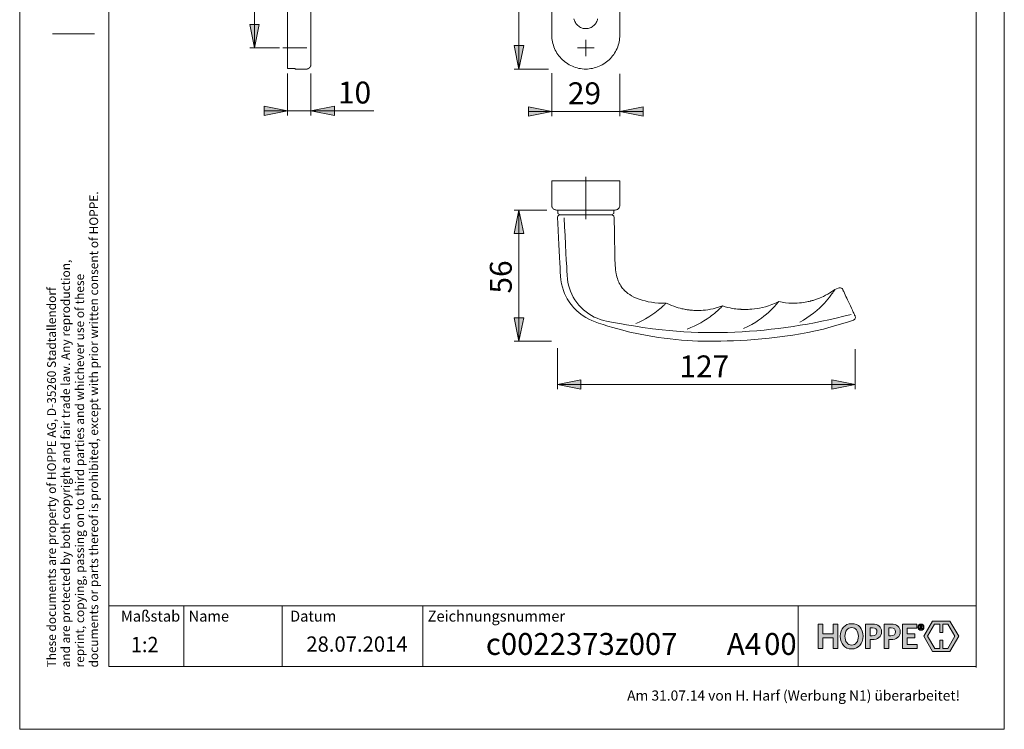
# Model space of a CAD drawing. Units: inches. Extents: x 0 to 210, y 0 to 301.
# Drawn here: x 0 to 210, y 0 to 151 of the extents above; entities that cross this region are included whole.
import ezdxf

# ---------------------------------------------------------------- set-up
doc = ezdxf.new("R2010")
doc.units = ezdxf.units.IN
doc.header["$MEASUREMENT"] = 0
doc.linetypes.add('AI-Linetype-1', pattern=[19.05, 15.24, -1.27, 1.27, -1.27])
doc.linetypes.add('AI-Linetype-6', pattern=[19.05, 15.24, -1.27, 1.27, -1.27])
doc.layers.add('Ebene 1', color=7, linetype='Continuous')

# ---------------------------------------------------------------- blocks, each defined once
blk = doc.blocks.new('block 2')
at = {"layer": 'Ebene 1'}
h = blk.add_hatch(color=7, dxfattribs=at)
h.dxf.hatch_style = 2
h.paths.add_polyline_path([(106.49, 140.92), (105.49, 145.92), (107.49, 145.92)])
h.paths.add_polyline_path([(106.49, 174.92), (107.49, 169.92), (105.49, 169.92)])
h.paths.add_polyline_path([(106.49, 190.92), (105.49, 195.92), (107.49, 195.92)])
h.paths.add_polyline_path([(106.49, 224.92), (107.49, 219.92), (105.49, 219.92)])
h = blk.add_hatch(color=7, dxfattribs=at)
h.dxf.hatch_style = 2
h.paths.add_polyline_path([(127.99, 131.88), (132.99, 132.88), (132.99, 130.88)])
h.paths.add_polyline_path([(113.49, 131.88), (108.49, 130.88), (108.49, 132.88)])
h.paths.add_polyline_path([(127.99, 182.05), (132.99, 183.05), (132.99, 181.05)])
h.paths.add_polyline_path([(113.49, 182.05), (108.49, 181.05), (108.49, 183.05)])
h = blk.add_hatch(color=7, dxfattribs=at)
h.dxf.hatch_style = 2
h.paths.add_polyline_path([(50.06, 145.42), (49.06, 150.42), (51.06, 150.42)])
h.paths.add_polyline_path([(50.06, 170.42), (51.06, 165.42), (49.06, 165.42)])
h = blk.add_hatch(color=7, dxfattribs=at)
h.dxf.hatch_style = 2
h.paths.add_polyline_path([(62.13, 132.03), (67.13, 133.03), (67.13, 131.03)])
h.paths.add_polyline_path([(57.13, 132.03), (52.13, 131.03), (52.13, 133.03)])
h = blk.add_hatch(color=7, dxfattribs=at)
h.dxf.hatch_style = 2
h.paths.add_polyline_path([(106.49, 110.83), (107.49, 105.83), (105.49, 105.83)])
h.paths.add_polyline_path([(106.49, 82.83), (105.49, 87.83), (107.49, 87.83)])
h = blk.add_hatch(color=7, dxfattribs=at)
h.dxf.hatch_style = 2
h.paths.add_polyline_path([(114.69, 73.58), (119.69, 74.58), (119.69, 72.58)])
h.paths.add_polyline_path([(178.2, 73.58), (173.2, 72.58), (173.2, 74.58)])
at = {"layer": 'Ebene 1', "color": 7, "lineweight": 9}
for points in [[(106.49, 174.92), (106.49, 140.92)], [(50.06, 170.42), (50.06, 145.42)], [(57.13, 167.67), (57.13, 148.17)], [(62.13, 167.67), (62.13, 148.17)], [(113.49, 148.17), (113.49, 167.67)], [(127.99, 167.67), (127.99, 148.17)], [(118.22, 151.67), (118.27, 151.46), (118.33, 151.25), (118.41, 151.05), (118.51, 150.86), (118.63, 150.67), (118.75, 150.5), (118.9, 150.33), (119.05, 150.19), (119.22, 150.05), (119.4, 149.93), (119.59, 149.82), (119.79, 149.73), (119.99, 149.66), (120.2, 149.61), (120.41, 149.57), (120.63, 149.55), (120.85, 149.55), (121.06, 149.57), (121.28, 149.61), (121.49, 149.66), (121.69, 149.73), (121.89, 149.82), (122.08, 149.93), (122.25, 150.05), (122.42, 150.19), (122.58, 150.33), (122.72, 150.5), (122.85, 150.67), (122.96, 150.86), (123.06, 151.05), (123.14, 151.25), (123.21, 151.46), (123.25, 151.67)], [(50.06, 145.42), (49.06, 150.42), (51.06, 150.42), (50.06, 145.42)], [(50.06, 145.42), (49.06, 150.42), (51.06, 150.42)], [(57.13, 148.17), (57.13, 147.8), (57.13, 147.43), (57.13, 147.06), (57.13, 146.69), (57.13, 146.33), (57.13, 145.97), (57.13, 145.62), (57.13, 145.27), (57.13, 144.93), (57.13, 144.6), (57.13, 144.28), (57.13, 143.97), (57.13, 143.67), (57.13, 143.39), (57.13, 143.11), (57.13, 142.85), (57.13, 142.61), (57.13, 142.38), (57.13, 142.16), (57.13, 141.96), (57.13, 141.77), (57.13, 141.61), (57.13, 141.46), (57.13, 141.33), (57.13, 141.21), (57.13, 141.12), (57.13, 141.04)], [(62.13, 148.17), (62.13, 147.84), (62.13, 147.5), (62.13, 147.16), (62.13, 146.83), (62.13, 146.5), (62.13, 146.18), (62.13, 145.86), (62.13, 145.55), (62.13, 145.25), (62.13, 144.95), (62.13, 144.67), (62.13, 144.39), (62.13, 144.13), (62.13, 143.88), (62.13, 143.64), (62.13, 143.41), (62.13, 143.2), (62.13, 143), (62.13, 142.82), (62.13, 142.65), (62.13, 142.5), (62.13, 142.37), (62.13, 142.25), (62.13, 142.15), (62.13, 142.07), (62.13, 142.01), (62.13, 141.96), (62.13, 141.93), (62.13, 141.92)], [(127.99, 148.17), (127.98, 147.81), (127.95, 147.44), (127.9, 147.08), (127.84, 146.71), (127.76, 146.36), (127.66, 146), (127.54, 145.66), (127.4, 145.31), (127.25, 144.98), (127.08, 144.66), (126.89, 144.34), (126.69, 144.03), (126.47, 143.74), (126.24, 143.45), (125.99, 143.18), (125.73, 142.92), (125.46, 142.67), (125.18, 142.44), (124.88, 142.22), (124.57, 142.02), (124.26, 141.84), (123.93, 141.67), (123.6, 141.51), (123.26, 141.38), (122.91, 141.26), (122.56, 141.16), (122.2, 141.07), (121.84, 141.01), (121.47, 140.96), (121.11, 140.93), (120.74, 140.92), (120.37, 140.93), (120, 140.96), (119.64, 141.01), (119.28, 141.07), (118.92, 141.16), (118.57, 141.26), (118.22, 141.38), (117.88, 141.51), (117.55, 141.67), (117.22, 141.84), (116.9, 142.02), (116.6, 142.22), (116.3, 142.44), (116.02, 142.67), (115.74, 142.92), (115.48, 143.18), (115.24, 143.45), (115.01, 143.74), (114.79, 144.03), (114.59, 144.34), (114.4, 144.66), (114.23, 144.98), (114.08, 145.31), (113.94, 145.66), (113.82, 146), (113.72, 146.36), (113.64, 146.71), (113.57, 147.08), (113.53, 147.44), (113.5, 147.81), (113.49, 148.17)], [(120.74, 145.42), (120.74, 147.17)], [(55.39, 145.42), (49.06, 145.42)], [(106.49, 140.92), (105.49, 145.92), (107.49, 145.92), (106.49, 140.92)], [(106.49, 140.92), (105.49, 145.92), (107.49, 145.92)], [(120.74, 145.42), (118.99, 145.42)], [(120.74, 145.42), (122.49, 145.42)], [(120.74, 145.42), (120.74, 143.67)], [(57.13, 141.04), (58.73, 141.04)], [(57.13, 141.04), (57.13, 141.02)], [(58.73, 141.04), (58.73, 140.99), (58.73, 140.95), (58.73, 140.93), (58.73, 140.92)], [(58.73, 140.92), (61.13, 140.92)], [(61.13, 140.92), (61.28, 140.93), (61.42, 140.96), (61.55, 141.01), (61.67, 141.08), (61.79, 141.17), (61.89, 141.27), (61.98, 141.38), (62.04, 141.51), (62.09, 141.64), (62.12, 141.78), (62.13, 141.92)], [(112.75, 140.92), (105.49, 140.92)], [(57.13, 139.95), (57.13, 131.03)], [(62.13, 140), (62.13, 131.03)], [(113.49, 140.04), (113.49, 130.88)], [(127.99, 139.93), (127.99, 130.88)], [(57.13, 132.03), (52.13, 131.03), (52.13, 133.03), (57.13, 132.03)], [(57.13, 132.03), (52.13, 131.03), (52.13, 133.03)], [(62.13, 132.03), (67.13, 133.03), (67.13, 131.03), (62.13, 132.03)], [(62.13, 132.03), (67.13, 133.03), (67.13, 131.03)], [(113.49, 131.88), (108.49, 130.88), (108.49, 132.88), (113.49, 131.88)], [(113.49, 131.88), (108.49, 130.88), (108.49, 132.88)], [(127.99, 131.88), (132.99, 132.88), (132.99, 130.88), (127.99, 131.88)], [(127.99, 131.88), (132.99, 132.88), (132.99, 130.88)], [(57.13, 132.03), (52.13, 132.03)], [(57.13, 132.03), (62.13, 132.03)], [(62.13, 132.03), (75.52, 132.03)], [(113.49, 131.88), (108.49, 131.88)], [(113.49, 131.88), (127.99, 131.88)], [(127.99, 131.88), (132.99, 131.88)], [(127.99, 117.08), (127.98, 117.08), (127.95, 117.08), (127.9, 117.08), (127.84, 117.08), (127.76, 117.08), (127.66, 117.08), (127.54, 117.08), (127.4, 117.08), (127.25, 117.08), (127.08, 117.08), (126.89, 117.08), (126.69, 117.08), (126.47, 117.08), (126.24, 117.08), (125.99, 117.08), (125.73, 117.08), (125.46, 117.08), (125.18, 117.08), (124.88, 117.08), (124.57, 117.08), (124.26, 117.08), (123.93, 117.08), (123.6, 117.08), (123.26, 117.08), (122.91, 117.08), (122.56, 117.08), (122.2, 117.08), (121.84, 117.08), (121.47, 117.08), (121.11, 117.08), (120.74, 117.08), (120.37, 117.08), (120, 117.08), (119.64, 117.08), (119.28, 117.08), (118.92, 117.08), (118.57, 117.08), (118.22, 117.08), (117.88, 117.08), (117.55, 117.08), (117.22, 117.08), (116.9, 117.08), (116.6, 117.08), (116.3, 117.08), (116.02, 117.08), (115.74, 117.08), (115.48, 117.08), (115.24, 117.08), (115.01, 117.08), (114.79, 117.08), (114.59, 117.08), (114.4, 117.08), (114.23, 117.08), (114.08, 117.08), (113.94, 117.08), (113.82, 117.08), (113.72, 117.08), (113.64, 117.08), (113.57, 117.08), (113.53, 117.08), (113.5, 117.08), (113.49, 117.08)], [(113.49, 111.83), (113.49, 117.08)], [(127.99, 111.83), (127.99, 117.08)], [(114.49, 110.83), (114.35, 110.84), (114.21, 110.87), (114.07, 110.92), (113.95, 110.98), (113.83, 111.07), (113.73, 111.17), (113.65, 111.29), (113.58, 111.41), (113.53, 111.54), (113.5, 111.68), (113.49, 111.83)], [(127.99, 111.83), (127.98, 111.68), (127.95, 111.54), (127.9, 111.41), (127.83, 111.29), (127.74, 111.17), (127.64, 111.07), (127.53, 110.98), (127.4, 110.92), (127.27, 110.87), (127.13, 110.84), (126.99, 110.83)], [(106.49, 110.83), (107.49, 105.83), (105.49, 105.83), (106.49, 110.83)], [(112.4, 110.83), (105.49, 110.83)], [(106.49, 110.83), (107.49, 105.83), (105.49, 105.83)], [(106.48, 82.83), (106.48, 110.83)], [(126.99, 110.83), (126.98, 110.83), (126.95, 110.83), (126.91, 110.83), (126.84, 110.83), (126.76, 110.83), (126.66, 110.83), (126.54, 110.83), (126.41, 110.83), (126.26, 110.83), (126.09, 110.83), (125.91, 110.83), (125.71, 110.83), (125.5, 110.83), (125.28, 110.83), (125.04, 110.83), (124.78, 110.83), (124.52, 110.83), (124.25, 110.83), (123.96, 110.83), (123.67, 110.83), (123.36, 110.83), (123.05, 110.83), (122.73, 110.83), (122.41, 110.83), (122.08, 110.83), (121.75, 110.83), (121.41, 110.83), (121.08, 110.83), (120.74, 110.83), (120.4, 110.83), (120.06, 110.83), (119.73, 110.83), (119.39, 110.83), (119.07, 110.83), (118.74, 110.83), (118.43, 110.83), (118.11, 110.83), (117.81, 110.83), (117.52, 110.83), (117.23, 110.83), (116.96, 110.83), (116.69, 110.83), (116.44, 110.83), (116.2, 110.83), (115.97, 110.83), (115.76, 110.83), (115.57, 110.83), (115.38, 110.83), (115.22, 110.83), (115.07, 110.83), (114.93, 110.83), (114.82, 110.83), (114.72, 110.83), (114.63, 110.83), (114.57, 110.83), (114.52, 110.83), (114.5, 110.83), (114.49, 110.83)], [(114.69, 109.17), (114.69, 109.28), (114.72, 109.39), (114.76, 109.49), (114.82, 109.59), (114.9, 109.67), (114.99, 109.74), (115.09, 109.79), (115.2, 109.82), (115.31, 109.83)], [(114.76, 110.83), (114.76, 110.11)], [(114.76, 110.11), (115.26, 109.83)], [(115.26, 109.83), (115.26, 109.83), (115.28, 109.83), (115.31, 109.83), (115.36, 109.83), (115.43, 109.83), (115.51, 109.83), (115.61, 109.83), (115.73, 109.83), (115.87, 109.83), (116.02, 109.83), (116.19, 109.83), (116.37, 109.83), (116.57, 109.83), (116.62, 109.83)], [(116.64, 109.83), (117.18, 109.83), (117.75, 109.83), (118.27, 109.83), (118.79, 109.83), (119.34, 109.83), (119.89, 109.83), (120.76, 109.83)], [(120.74, 109.83), (121.05, 109.83), (121.37, 109.83), (121.68, 109.83), (121.99, 109.83), (122.29, 109.83), (122.59, 109.83), (122.89, 109.83), (123.17, 109.83), (123.45, 109.83), (123.72, 109.83), (123.98, 109.83), (124.23, 109.83), (124.47, 109.83), (124.69, 109.83), (124.9, 109.83), (125.1, 109.83), (125.29, 109.83), (125.45, 109.83), (125.61, 109.83), (125.74, 109.83), (125.86, 109.83), (125.96, 109.83), (126.05, 109.83), (126.12, 109.83), (126.17, 109.83), (126.2, 109.83), (126.21, 109.83), (126.21, 109.83)], [(126.16, 109.83), (126.27, 109.82), (126.37, 109.79), (126.47, 109.74), (126.56, 109.68), (126.64, 109.61), (126.7, 109.52), (126.75, 109.42), (126.78, 109.32), (126.79, 109.21)], [(126.21, 109.83), (126.71, 110.11)], [(126.71, 110.11), (126.71, 110.83)], [(137.88, 90.98), (137.04, 90.96), (136.23, 90.98), (135.46, 91.05), (134.73, 91.15), (134.04, 91.27), (133.39, 91.42), (132.79, 91.59), (132.13, 91.8), (131.54, 92.03), (131, 92.27), (130.52, 92.53), (130.1, 92.78), (129.74, 93.03), (129.43, 93.28), (129.16, 93.51), (128.94, 93.72), (128.76, 93.92), (128.59, 94.12), (128.43, 94.32), (128.23, 94.62), (128.04, 94.92), (127.89, 95.2), (127.76, 95.47), (127.66, 95.72), (127.56, 95.97), (127.47, 96.23), (127.38, 96.54), (127.29, 96.92), (127.22, 97.25), (127.15, 97.63), (127.09, 98.05), (127.04, 98.51), (127, 99.02), (126.97, 99.53), (126.95, 100.09), (126.94, 100.71), (126.92, 101.4), (126.91, 102.14), (126.9, 102.94), (126.88, 103.79), (126.87, 104.78), (126.85, 105.84), (126.83, 106.96), (126.81, 108.14), (126.79, 109.21)], [(114.69, 109.17), (114.75, 108.01), (114.83, 106.43), (114.91, 104.92), (114.99, 103.48), (115.06, 102.09), (115.13, 100.76), (115.2, 99.49), (115.25, 98.54), (115.29, 97.62), (115.34, 96.74), (115.42, 95.9), (115.56, 95.1), (115.75, 94.35), (115.98, 93.65), (116.23, 93.02), (116.5, 92.43), (116.78, 91.9), (117.07, 91.43), (117.35, 91.01), (117.62, 90.65), (117.87, 90.33), (118.11, 90.06), (118.45, 89.68), (118.83, 89.31), (119.24, 88.95), (119.68, 88.59), (120.16, 88.24), (120.74, 87.88), (121.36, 87.53), (122.01, 87.22), (122.71, 86.95), (123.43, 86.7), (124.43, 86.38), (125.46, 86.06), (126.52, 85.75), (128.32, 85.25), (130.15, 84.8), (131.99, 84.39), (133.85, 84.03), (135.05, 83.82), (136.26, 83.63), (137.48, 83.46), (138.7, 83.31), (139.93, 83.18), (141.17, 83.07), (142.45, 82.98), (143.5, 82.92), (144.6, 82.87), (145.76, 82.84), (146.96, 82.83), (148.21, 82.83), (149.51, 82.85), (150.86, 82.88), (152.25, 82.93), (153.69, 83), (155.18, 83.09), (156.71, 83.2), (158.29, 83.34), (159.88, 83.49), (161.52, 83.68), (163.2, 83.89), (164.93, 84.14), (166.5, 84.39), (168.11, 84.69), (169.74, 85.03), (171.41, 85.43), (173.1, 85.87), (174.81, 86.37), (176.55, 86.92), (177.82, 87.36)], [(177.32, 88.56), (175.75, 88.16), (174.17, 87.77), (172.58, 87.41), (171.07, 87.09), (169.55, 86.79), (168.02, 86.5), (166.49, 86.24), (164.95, 85.99), (163.41, 85.77), (161.86, 85.56), (160.31, 85.38), (158.76, 85.22), (157.2, 85.07), (155.65, 84.95), (154.09, 84.86), (152.53, 84.78), (150.97, 84.72), (149.41, 84.69), (147.86, 84.68), (146.3, 84.69), (144.74, 84.72), (143.19, 84.78), (141.63, 84.87), (140.08, 84.97), (138.54, 85.1), (137, 85.26), (134.96, 85.5), (132.92, 85.78), (130.89, 86.1), (129.45, 86.33), (128.02, 86.58), (126.59, 86.85), (125.16, 87.14), (124.49, 87.29), (123.83, 87.49), (123.19, 87.72), (122.56, 88), (121.96, 88.32), (121.36, 88.69), (120.79, 89.1), (120.25, 89.55), (119.74, 90.03), (119.27, 90.54), (118.83, 91.09), (118.43, 91.66), (118.07, 92.25), (117.75, 92.87), (117.47, 93.51), (117.25, 94.14), (117.06, 94.78), (116.91, 95.43), (116.81, 96.09), (116.74, 96.96), (116.7, 97.84), (116.66, 98.72), (116.58, 100.18), (116.51, 101.63), (116.41, 103.51), (116.32, 105.39), (116.22, 107.27), (116.12, 109.16)], [(120.77, 109.18), (120.77, 109.17)], [(173.88, 93.89), (173.34, 93.5), (172.82, 93.16), (172.33, 92.87), (171.88, 92.63), (171.46, 92.41), (171.08, 92.24), (170.73, 92.09), (170.43, 91.97), (170.17, 91.87), (169.96, 91.79), (169.78, 91.73), (169.6, 91.67), (169.41, 91.61), (169.22, 91.55), (169.03, 91.5), (168.88, 91.45), (168.79, 91.43), (168.74, 91.42), (168.67, 91.4), (168.56, 91.37), (168.41, 91.33), (168.18, 91.28), (167.89, 91.22), (167.55, 91.16), (167.15, 91.09), (166.74, 91.04), (166.29, 91), (165.79, 90.96), (165.24, 90.94), (164.65, 90.95), (164.02, 90.98), (163.35, 91.04), (162.63, 91.14), (161.88, 91.28)], [(173.88, 93.89), (173.88, 93.89), (173.86, 93.86), (173.83, 93.8), (173.76, 93.71), (173.68, 93.58), (173.58, 93.43), (173.42, 93.19), (173.24, 92.93), (173.03, 92.64), (172.72, 92.23), (172.38, 91.81), (172.02, 91.38), (171.63, 90.96), (171.23, 90.53), (170.62, 89.94), (169.98, 89.36), (169.31, 88.81), (168.61, 88.29), (167.89, 87.79), (167.14, 87.33), (166.38, 86.9)], [(174.75, 94.2), (174.56, 94.13), (173.88, 93.89)], [(174.75, 94.2), (174.86, 94.23), (174.98, 94.24), (175.09, 94.23), (175.2, 94.19), (175.3, 94.14), (175.4, 94.07), (175.47, 93.98), (175.53, 93.88)], [(175.53, 93.88), (175.53, 93.87), (175.55, 93.85), (175.57, 93.8), (175.6, 93.74), (175.66, 93.6), (175.75, 93.41), (175.81, 93.27), (175.89, 93.11), (176.05, 92.76), (176.22, 92.41), (176.39, 92.04), (176.57, 91.65), (176.75, 91.26), (176.96, 90.81), (177.17, 90.36), (177.39, 89.9), (177.6, 89.44)], [(131.38, 86.59), (132.1, 86.91), (132.81, 87.26), (133.5, 87.63), (134.18, 88.03), (134.83, 88.45), (135.46, 88.89), (135.82, 89.16), (136.17, 89.44), (136.5, 89.71), (136.81, 89.98), (137.1, 90.24), (137.27, 90.39), (137.42, 90.53), (137.56, 90.66), (137.67, 90.77), (137.76, 90.86), (137.83, 90.92), (137.86, 90.96), (137.88, 90.98)], [(149.88, 90.36), (149.25, 90.14), (148.58, 89.93), (147.94, 89.77), (147.34, 89.65), (146.77, 89.55), (146.25, 89.48), (145.76, 89.44), (145.32, 89.41), (144.9, 89.4), (144.48, 89.39), (144.11, 89.4), (143.79, 89.41), (143.52, 89.43), (143.33, 89.44), (143.18, 89.46), (143.06, 89.47), (142.97, 89.48), (142.9, 89.49), (142.79, 89.5), (142.65, 89.52), (142.5, 89.54), (142.33, 89.56), (142.17, 89.59), (141.99, 89.62), (141.77, 89.66), (141.51, 89.71), (141.2, 89.78), (140.85, 89.87), (140.45, 89.97), (140, 90.11), (139.52, 90.28), (138.99, 90.48), (138.42, 90.72), (137.88, 90.98)], [(149.88, 90.36), (149.88, 90.36), (149.85, 90.33), (149.78, 90.26), (149.67, 90.14), (149.51, 89.99), (149.32, 89.79), (149.09, 89.58), (148.83, 89.34), (148.54, 89.09), (148.24, 88.83), (147.91, 88.57), (147.58, 88.3), (147.23, 88.04), (146.6, 87.6), (145.95, 87.18), (145.27, 86.78), (144.57, 86.41), (143.85, 86.06), (143.12, 85.74), (142.38, 85.44)], [(161.88, 91.28), (161.17, 90.95), (160.42, 90.65), (159.71, 90.4), (159.04, 90.2), (158.4, 90.04), (157.81, 89.91), (157.27, 89.82), (156.69, 89.73), (156.17, 89.68), (155.72, 89.64), (155.34, 89.63), (155.02, 89.62), (154.76, 89.61), (154.6, 89.61), (154.46, 89.62), (154.32, 89.62), (154.17, 89.62), (154.07, 89.63), (153.99, 89.63), (153.91, 89.63), (153.84, 89.64), (153.74, 89.64), (153.57, 89.66), (153.35, 89.67), (153.08, 89.7), (152.77, 89.73), (152.4, 89.78), (151.99, 89.85), (151.53, 89.93), (151.03, 90.04), (150.47, 90.18), (149.88, 90.36)], [(161.88, 91.28), (161.86, 91.26), (161.82, 91.21), (161.75, 91.12), (161.65, 91.01), (161.49, 90.81), (161.29, 90.59), (161.06, 90.34), (160.76, 90.01), (160.42, 89.67), (160.06, 89.32), (159.68, 88.97), (159.27, 88.61), (158.74, 88.17), (158.18, 87.74), (157.59, 87.33), (156.98, 86.93), (156.14, 86.43), (155.27, 85.97), (154.38, 85.54)], [(177.6, 89.44), (177.63, 89.38), (177.69, 89.25)], [(177.69, 89.25), (177.79, 89.03), (177.88, 88.84), (177.96, 88.67), (178.03, 88.52), (178.08, 88.4), (178.13, 88.31), (178.16, 88.25), (178.17, 88.21), (178.17, 88.21)], [(178.18, 88.21), (178.21, 88.1), (178.23, 87.98), (178.23, 87.87), (178.21, 87.75), (178.16, 87.65), (178.1, 87.55), (178.02, 87.47), (177.92, 87.4), (177.82, 87.35)], [(106.49, 82.83), (105.49, 87.83), (107.49, 87.83), (106.49, 82.83)], [(106.49, 82.83), (105.49, 87.83), (107.49, 87.83)], [(113.44, 82.83), (105.49, 82.83)], [(114.69, 81.32), (114.69, 72.59)], [(178.2, 81.16), (178.2, 72.59)], [(114.69, 73.58), (119.69, 74.58), (119.69, 72.58), (114.69, 73.58)], [(114.69, 73.58), (119.69, 74.58), (119.69, 72.58)], [(178.2, 73.59), (114.69, 73.59)], [(178.2, 73.58), (173.2, 72.58), (173.2, 74.58), (178.2, 73.58)], [(178.2, 73.58), (173.2, 72.58), (173.2, 74.58)]]:
    blk.add_lwpolyline(points, dxfattribs=at)
at = {"layer": 'Ebene 1', "color": 7, "linetype": 'AI-Linetype-6', "lineweight": 9}
blk.add_lwpolyline([(61.23, 145.42), (56.14, 145.42)], dxfattribs=at)
at = {"layer": 'Ebene 1', "color": 7, "linetype": 'AI-Linetype-1', "lineweight": 9}
blk.add_lwpolyline([(120.74, 108.88), (120.74, 117.94)], dxfattribs=at)
at = {"layer": 'Ebene 1', "color": 7, "char_height": 4.6702, "attachment_point": 7}
for s, insert in [('\\fArial|b0|i0|c0|p34;\\W1.00024;10', (67.88, 133.57)), ('\\fArial|b0|i0|c0|p34;\\W1.00024;29', (116.92, 133.42)), ('\\fArial|b0|i0|c0|p34;\\W1.00024;127', (140.72, 75.13))]:
    blk.add_mtext(s, dxfattribs=dict(at, insert=insert))
at = {"layer": 'Ebene 1', "color": 7, "insert": (104.95, 93.01), "char_height": 4.6702, "attachment_point": 7, "rotation": 90}
blk.add_mtext('\\fArial|b0|i0|c0|p34;\\W1.00024;56', dxfattribs=at)
blk = doc.blocks.new('block 3')
at = {"layer": 'Ebene 1'}
h = blk.add_hatch(color=7, dxfattribs=at)
h.dxf.hatch_style = 2
edge = h.paths.add_edge_path()
edge.add_spline(control_points=[(192.39, 21.46), (192.39, 21.46), (192.19, 21.75), (192.19, 21.75), (192.19, 21.75), (192.14, 21.75), (192.14, 21.75), (192.14, 21.75), (192.14, 21.47), (192.14, 21.47), (192.14, 21.47), (191.98, 21.47), (191.98, 21.47), (191.98, 21.47), (191.98, 22.2), (191.98, 22.2), (191.98, 22.2), (192.23, 22.2), (192.23, 22.2), (192.39, 22.2), (192.5, 22.12), (192.5, 21.98), (192.5, 21.88), (192.45, 21.81), (192.36, 21.78), (192.36, 21.78), (192.55, 21.49), (192.55, 21.49), (192.55, 21.49), (192.39, 21.46), (192.39, 21.46)], knot_values=[0, 0, 0, 0, 1, 1, 1, 2, 2, 2, 3, 3, 3, 4, 4, 4, 5, 5, 5, 6, 6, 6, 7, 7, 7, 8, 8, 8, 9, 9, 9, 10, 10, 10, 10], degree=3, periodic=1)
h.paths.add_polyline_path([(191.41, 17.26), (191.41, 18.11), (189.31, 18.11), (189.31, 19.53), (190.9, 19.53), (190.9, 20.39), (189.31, 20.39), (189.31, 21.61), (191.34, 21.61), (191.34, 22.45), (188.32, 22.45), (188.32, 17.26)])
h.paths.add_polyline_path([(174.49, 17.26), (174.49, 22.45), (173.49, 22.45), (173.49, 20.41), (171.29, 20.41), (171.29, 22.45), (170.29, 22.45), (170.29, 17.26), (171.29, 17.26), (171.29, 19.52), (173.49, 19.52), (173.49, 17.26)])
edge = h.paths.add_edge_path()
edge.add_spline(control_points=[(192.22, 21.15), (191.84, 21.15), (191.58, 21.42), (191.58, 21.81), (191.58, 22.2), (191.85, 22.47), (192.22, 22.47), (192.6, 22.47), (192.87, 22.21), (192.87, 21.81), (192.87, 21.42), (192.6, 21.15), (192.22, 21.15)], knot_values=[0, 0, 0, 0, 0.352778, 0.352778, 0.352778, 0.705556, 0.705556, 0.705556, 1.058333, 1.058333, 1.058333, 1.411111, 1.411111, 1.411111, 1.411111], degree=3, periodic=0)
edge.add_line((192.22, 21.15), (192.22, 21.15))
edge = h.paths.add_edge_path()
edge.add_spline(control_points=[(192.22, 22.4), (191.91, 22.4), (191.67, 22.19), (191.67, 21.81), (191.67, 21.44), (191.91, 21.23), (192.22, 21.23), (192.53, 21.23), (192.77, 21.44), (192.77, 21.81), (192.77, 22.19), (192.53, 22.4), (192.22, 22.4)], knot_values=[0, 0, 0, 0, 0.352778, 0.352778, 0.352778, 0.705556, 0.705556, 0.705556, 1.058333, 1.058333, 1.058333, 1.411111, 1.411111, 1.411111, 1.411111], degree=3, periodic=0)
edge.add_line((192.22, 22.4), (192.22, 22.4))
edge = h.paths.add_edge_path()
edge.add_spline(control_points=[(192.22, 22.07), (192.22, 22.07), (192.14, 22.07), (192.14, 22.07), (192.14, 22.07), (192.14, 21.86), (192.14, 21.86), (192.14, 21.86), (192.21, 21.86), (192.21, 21.86), (192.29, 21.86), (192.33, 21.9), (192.33, 21.97), (192.33, 22.03), (192.29, 22.07), (192.22, 22.07)], knot_values=[0, 0, 0, 0, 0.352778, 0.352778, 0.352778, 0.705556, 0.705556, 0.705556, 1.058333, 1.058333, 1.058333, 1.411111, 1.411111, 1.411111, 1.763889, 1.763889, 1.763889, 1.763889], degree=3, periodic=0)
edge.add_line((192.22, 22.07), (192.22, 22.07))
edge = h.paths.add_edge_path()
edge.add_spline(control_points=[(185.81, 19.17), (185.81, 19.17), (185.37, 19.17), (185.37, 19.17), (185.37, 19.17), (185.37, 17.26), (185.37, 17.26), (185.37, 17.26), (184.38, 17.26), (184.38, 17.26), (184.38, 17.26), (184.38, 22.45), (184.38, 22.45), (184.38, 22.45), (185.89, 22.45), (185.89, 22.45), (187.08, 22.45), (187.8, 21.9), (187.8, 20.86), (187.8, 19.74), (187, 19.17), (185.81, 19.17)], knot_values=[0, 0, 0, 0, 0.352778, 0.352778, 0.352778, 0.705556, 0.705556, 0.705556, 1.058333, 1.058333, 1.058333, 1.411111, 1.411111, 1.411111, 1.763889, 1.763889, 1.763889, 2.116667, 2.116667, 2.116667, 2.469444, 2.469444, 2.469444, 2.469444], degree=3, periodic=0)
edge.add_line((185.81, 19.17), (185.81, 19.17))
edge = h.paths.add_edge_path()
edge.add_spline(control_points=[(185.84, 21.66), (185.84, 21.66), (185.37, 21.66), (185.37, 21.66), (185.37, 21.66), (185.37, 19.98), (185.37, 19.98), (185.37, 19.98), (185.8, 19.98), (185.8, 19.98), (186.44, 19.98), (186.82, 20.24), (186.82, 20.84), (186.82, 21.38), (186.48, 21.66), (185.84, 21.66)], knot_values=[0, 0, 0, 0, 0.352778, 0.352778, 0.352778, 0.705556, 0.705556, 0.705556, 1.058333, 1.058333, 1.058333, 1.411111, 1.411111, 1.411111, 1.763889, 1.763889, 1.763889, 1.763889], degree=3, periodic=0)
edge.add_line((185.84, 21.66), (185.84, 21.66))
edge = h.paths.add_edge_path()
edge.add_spline(control_points=[(181.83, 19.17), (181.83, 19.17), (181.39, 19.17), (181.39, 19.17), (181.39, 19.17), (181.39, 17.26), (181.39, 17.26), (181.39, 17.26), (180.39, 17.26), (180.39, 17.26), (180.39, 17.26), (180.39, 22.45), (180.39, 22.45), (180.39, 22.45), (181.91, 22.45), (181.91, 22.45), (183.1, 22.45), (183.82, 21.9), (183.82, 20.86), (183.82, 19.74), (183.02, 19.17), (181.83, 19.17)], knot_values=[0, 0, 0, 0, 0.352778, 0.352778, 0.352778, 0.705556, 0.705556, 0.705556, 1.058333, 1.058333, 1.058333, 1.411111, 1.411111, 1.411111, 1.763889, 1.763889, 1.763889, 2.116667, 2.116667, 2.116667, 2.469444, 2.469444, 2.469444, 2.469444], degree=3, periodic=0)
edge.add_line((181.83, 19.17), (181.83, 19.17))
edge = h.paths.add_edge_path()
edge.add_spline(control_points=[(181.86, 21.66), (181.86, 21.66), (181.39, 21.66), (181.39, 21.66), (181.39, 21.66), (181.39, 19.98), (181.39, 19.98), (181.39, 19.98), (181.82, 19.98), (181.82, 19.98), (182.46, 19.98), (182.84, 20.24), (182.84, 20.84), (182.84, 21.38), (182.5, 21.66), (181.86, 21.66)], knot_values=[0, 0, 0, 0, 0.352778, 0.352778, 0.352778, 0.705556, 0.705556, 0.705556, 1.058333, 1.058333, 1.058333, 1.411111, 1.411111, 1.411111, 1.763889, 1.763889, 1.763889, 1.763889], degree=3, periodic=0)
edge.add_line((181.86, 21.66), (181.86, 21.66))
edge = h.paths.add_edge_path()
edge.add_spline(control_points=[(177.44, 17.16), (175.96, 17.16), (175.01, 18.25), (175.01, 19.85), (175.01, 21.46), (175.97, 22.55), (177.45, 22.55), (178.94, 22.55), (179.88, 21.47), (179.88, 19.87), (179.88, 18.26), (178.92, 17.16), (177.44, 17.16)], knot_values=[0, 0, 0, 0, 0.352778, 0.352778, 0.352778, 0.705556, 0.705556, 0.705556, 1.058333, 1.058333, 1.058333, 1.411111, 1.411111, 1.411111, 1.411111], degree=3, periodic=0)
edge.add_line((177.44, 17.16), (177.44, 17.16))
edge = h.paths.add_edge_path()
edge.add_spline(control_points=[(177.44, 21.72), (176.55, 21.72), (176.02, 20.99), (176.02, 19.86), (176.02, 18.72), (176.55, 17.99), (177.44, 17.99), (178.34, 17.99), (178.87, 18.72), (178.87, 19.86), (178.87, 20.99), (178.33, 21.72), (177.44, 21.72)], knot_values=[0, 0, 0, 0, 0.352778, 0.352778, 0.352778, 0.705556, 0.705556, 0.705556, 1.058333, 1.058333, 1.058333, 1.411111, 1.411111, 1.411111, 1.411111], degree=3, periodic=0)
edge.add_line((177.44, 21.72), (177.44, 21.72))
h = blk.add_hatch(color=7, dxfattribs=at)
h.dxf.hatch_style = 2
h.paths.add_polyline_path([(196.86, 20.68), (196.86, 22.45), (197.94, 22.45), (199.44, 19.86), (197.94, 17.26), (196.86, 17.26), (196.86, 19.03), (196.22, 19.03), (196.22, 17.26), (195.15, 17.26), (193.65, 19.86), (195.14, 22.45), (196.22, 22.45), (196.22, 20.68)])
h.paths.add_polyline_path([(194.68, 23.09), (192.81, 19.86), (194.68, 16.63), (198.4, 16.63), (200.27, 19.86), (198.4, 23.09)])
at = {"layer": 'Ebene 1', "lineweight": 0}
for points in [[(174.49, 17.26), (174.49, 22.45), (173.49, 22.45), (173.49, 20.41), (171.29, 20.41), (171.29, 22.45), (170.29, 22.45), (170.29, 17.26), (171.29, 17.26), (171.29, 19.52), (173.49, 19.52), (173.49, 17.26), (174.49, 17.26)], [(191.41, 17.26), (191.41, 18.11), (189.31, 18.11), (189.31, 19.53), (190.9, 19.53), (190.9, 20.39), (189.31, 20.39), (189.31, 21.61), (191.34, 21.61), (191.34, 22.45), (188.32, 22.45), (188.32, 17.26), (191.41, 17.26)], [(194.68, 23.09), (192.81, 19.86), (194.68, 16.63), (198.4, 16.63), (200.27, 19.86), (198.4, 23.09), (194.68, 23.09)], [(196.86, 20.68), (196.86, 22.45), (197.94, 22.45), (199.44, 19.86), (197.94, 17.26), (196.86, 17.26), (196.86, 19.03), (196.22, 19.03), (196.22, 17.26), (195.15, 17.26), (193.65, 19.86), (195.14, 22.45), (196.22, 22.45), (196.22, 20.68), (196.86, 20.68)]]:
    blk.add_lwpolyline(points, dxfattribs=at)
for points, knots in [([(177.44, 17.16), (175.96, 17.16), (175.01, 18.25), (175.01, 19.85), (175.01, 21.46), (175.97, 22.55), (177.45, 22.55), (178.94, 22.55), (179.88, 21.47), (179.88, 19.87), (179.88, 18.26), (178.92, 17.16), (177.44, 17.16)], [0, 0, 0, 0, 1, 1, 1, 2, 2, 2, 3, 3, 3, 4, 4, 4, 4]), ([(177.44, 21.72), (176.55, 21.72), (176.02, 20.99), (176.02, 19.86), (176.02, 18.72), (176.55, 17.99), (177.44, 17.99), (178.34, 17.99), (178.87, 18.72), (178.87, 19.86), (178.87, 20.99), (178.33, 21.72), (177.44, 21.72)], [0, 0, 0, 0, 1, 1, 1, 2, 2, 2, 3, 3, 3, 4, 4, 4, 4]), ([(181.83, 19.17), (181.83, 19.17), (181.39, 19.17), (181.39, 19.17), (181.39, 19.17), (181.39, 17.26), (181.39, 17.26), (181.39, 17.26), (180.39, 17.26), (180.39, 17.26), (180.39, 17.26), (180.39, 22.45), (180.39, 22.45), (180.39, 22.45), (181.91, 22.45), (181.91, 22.45), (183.1, 22.45), (183.82, 21.9), (183.82, 20.86), (183.82, 19.74), (183.02, 19.17), (181.83, 19.17)], [0, 0, 0, 0, 1, 1, 1, 2, 2, 2, 3, 3, 3, 4, 4, 4, 5, 5, 5, 6, 6, 6, 7, 7, 7, 7]), ([(181.86, 21.66), (181.86, 21.66), (181.39, 21.66), (181.39, 21.66), (181.39, 21.66), (181.39, 19.98), (181.39, 19.98), (181.39, 19.98), (181.82, 19.98), (181.82, 19.98), (182.46, 19.98), (182.84, 20.24), (182.84, 20.84), (182.84, 21.38), (182.5, 21.66), (181.86, 21.66)], [0, 0, 0, 0, 1, 1, 1, 2, 2, 2, 3, 3, 3, 4, 4, 4, 5, 5, 5, 5]), ([(185.81, 19.17), (185.81, 19.17), (185.37, 19.17), (185.37, 19.17), (185.37, 19.17), (185.37, 17.26), (185.37, 17.26), (185.37, 17.26), (184.38, 17.26), (184.38, 17.26), (184.38, 17.26), (184.38, 22.45), (184.38, 22.45), (184.38, 22.45), (185.89, 22.45), (185.89, 22.45), (187.08, 22.45), (187.8, 21.9), (187.8, 20.86), (187.8, 19.74), (187, 19.17), (185.81, 19.17)], [0, 0, 0, 0, 1, 1, 1, 2, 2, 2, 3, 3, 3, 4, 4, 4, 5, 5, 5, 6, 6, 6, 7, 7, 7, 7]), ([(185.84, 21.66), (185.84, 21.66), (185.37, 21.66), (185.37, 21.66), (185.37, 21.66), (185.37, 19.98), (185.37, 19.98), (185.37, 19.98), (185.8, 19.98), (185.8, 19.98), (186.44, 19.98), (186.82, 20.24), (186.82, 20.84), (186.82, 21.38), (186.48, 21.66), (185.84, 21.66)], [0, 0, 0, 0, 1, 1, 1, 2, 2, 2, 3, 3, 3, 4, 4, 4, 5, 5, 5, 5]), ([(192.22, 21.15), (191.84, 21.15), (191.58, 21.42), (191.58, 21.81), (191.58, 22.2), (191.85, 22.47), (192.22, 22.47), (192.6, 22.47), (192.87, 22.21), (192.87, 21.81), (192.87, 21.42), (192.6, 21.15), (192.22, 21.15)], [0, 0, 0, 0, 1, 1, 1, 2, 2, 2, 3, 3, 3, 4, 4, 4, 4]), ([(192.22, 22.4), (191.91, 22.4), (191.67, 22.19), (191.67, 21.81), (191.67, 21.44), (191.91, 21.23), (192.22, 21.23), (192.53, 21.23), (192.77, 21.44), (192.77, 21.81), (192.77, 22.19), (192.53, 22.4), (192.22, 22.4)], [0, 0, 0, 0, 1, 1, 1, 2, 2, 2, 3, 3, 3, 4, 4, 4, 4]), ([(192.39, 21.46), (192.39, 21.46), (192.19, 21.75), (192.19, 21.75), (192.19, 21.75), (192.14, 21.75), (192.14, 21.75), (192.14, 21.75), (192.14, 21.47), (192.14, 21.47), (192.14, 21.47), (191.98, 21.47), (191.98, 21.47), (191.98, 21.47), (191.98, 22.2), (191.98, 22.2), (191.98, 22.2), (192.23, 22.2), (192.23, 22.2), (192.39, 22.2), (192.5, 22.12), (192.5, 21.98), (192.5, 21.88), (192.45, 21.81), (192.36, 21.78), (192.36, 21.78), (192.55, 21.49), (192.55, 21.49), (192.55, 21.49), (192.39, 21.46), (192.39, 21.46)], [0, 0, 0, 0, 1, 1, 1, 2, 2, 2, 3, 3, 3, 4, 4, 4, 5, 5, 5, 6, 6, 6, 7, 7, 7, 8, 8, 8, 9, 9, 9, 10, 10, 10, 10]), ([(192.22, 22.07), (192.22, 22.07), (192.14, 22.07), (192.14, 22.07), (192.14, 22.07), (192.14, 21.86), (192.14, 21.86), (192.14, 21.86), (192.21, 21.86), (192.21, 21.86), (192.29, 21.86), (192.33, 21.9), (192.33, 21.97), (192.33, 22.03), (192.29, 22.07), (192.22, 22.07)], [0, 0, 0, 0, 1, 1, 1, 2, 2, 2, 3, 3, 3, 4, 4, 4, 5, 5, 5, 5])]:
    blk.add_open_spline(points, degree=3, knots=knots, dxfattribs=at)

msp = doc.modelspace()

# ---------------------------------------------------------------- linework, layer by layer
at = {"layer": 'Ebene 1', "color": 7, "lineweight": 9}
for points in [[(210, 0), (0, 0), (0, 297), (210, 297), (210, 0)], [(19, 283.58), (19, 92.58)], [(204, 283.58), (204, 13.18)], [(6.98, 148.45), (15.98, 148.45)], [(19, 92.58), (19, 13.38)], [(204, 26.36), (19, 26.36)], [(35, 26.36), (35, 13.38)], [(56, 26.36), (56, 13.38)], [(86, 26.36), (86, 13.38)], [(166, 26.36), (166, 13.38)], [(19, 13.38), (204, 13.38)]]:
    msp.add_lwpolyline(points, dxfattribs=at)

# ---------------------------------------------------------------- block references
at = {"layer": 'Ebene 1'}
for name in ['block 2', 'block 3']:
    msp.add_blockref(name, (0, 0), dxfattribs=at)

# ---------------------------------------------------------------- texts
at = {"layer": 'Ebene 1', "color": 7, "char_height": 1.86806, "attachment_point": 7, "rotation": 90}
for s, insert in [('\\fArial Narrow|b0|i0|c0|p34;\\W1.00056;documents or parts thereof is prohibited, except with prior written consent of HOPPE.', (16.73, 13.2)), ('\\fArial Narrow|b0|i0|c0|p34;\\W1.00055;and are protected by both copyright and fair trade law. Any reproduction, ', (10.73, 13.2)), ('\\fArial Narrow|b0|i0|c0|p34;\\W1.0006;reprint, copying, passing on to third parties and whichever use of these ', (13.73, 13.2)), ('\\fArial Narrow|b0|i0|c0|p34;\\W1.00039;These documents are property of HOPPE AG, D-35260 Stadtallendorf', (7.73, 13.2))]:
    msp.add_mtext(s, dxfattribs=dict(at, insert=insert))
at = {"layer": 'Ebene 1', "color": 7, "attachment_point": 7}
for s, insert, char_height in [('\\fArial Narrow|b0|i0|c0|p34;\\W0.980604;Maßstab', (21.6, 22.99), 2.3351), ('\\fArial Narrow|b0|i0|c0|p34;\\W0.979192;Name', (36.03, 22.99), 2.3351), ('\\fArial Narrow|b0|i0|c0|p34;\\W0.979068;Datum', (57.67, 22.99), 2.3351), ('\\fArial Narrow|b0|i0|c0|p34;\\W0.976524;Zeichnungsnummer', (87.02, 22.99), 2.3351), ('\\fArial Narrow|b0|i0|c0|p34;\\W0.950724;1:2', (23.72, 16.46), 3.2691), ('\\fArial Narrow|b0|i0|c0|p34;\\W0.969575;28.07.2014', (61.13, 16.56), 3.2691), ('\\fArial Narrow|b0|i0|c0|p34;\\W0.981759;c0022373z007', (99.43, 15.88), 4.6702), ('\\fArial Narrow|b0|i0|c0|p34;\\W0.994135;A4', (150.81, 15.88), 4.6702), ('\\fArial Narrow|b0|i0|c0|p34;\\W0.980104;00', (158.77, 15.88), 4.6702), ('\\fArial|b0|i0|c0|p34;\\W1;Am 31.07.14 von H. Harf (Werbung N1) überarbeitet!', (129.56, 6.13), 2.159)]:
    msp.add_mtext(s, dxfattribs=dict(at, insert=insert, char_height=char_height))

doc.saveas('drawing.dxf')
